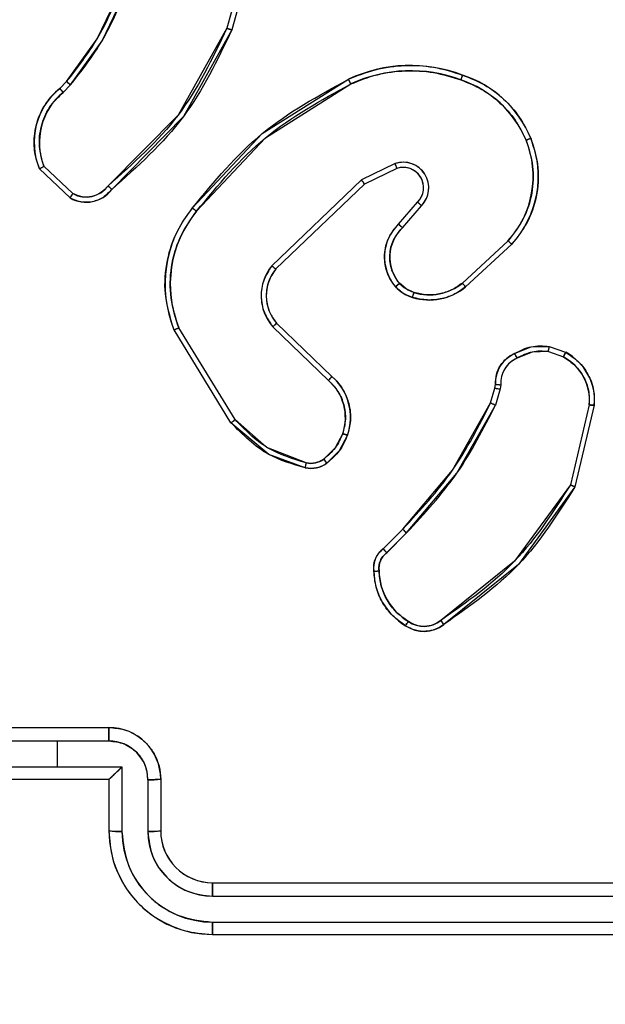
# Model space of a CAD drawing. Units: millimetres. Extents: x 2718 to 4355, y 2179 to 3187.
# Drawn here: x 3791 to 3793, y 2683 to 2686 of the extents above; entities that cross this region are included whole.
import ezdxf

# ---------------------------------------------------------------- set-up
doc = ezdxf.new("R2010")
doc.units = ezdxf.units.MM
doc.header["$LTSCALE"] = 100
doc.header["$PDSIZE"] = -1
doc.layers.add('VP-DIM', color=7, linetype='Continuous')
doc.layers.add('VP-HIC', color=6, linetype='Continuous')
doc.layers.add('VP-EQ', color=7, linetype='Continuous', true_color=0x8a3492)
doc.dimstyles.get("Standard").update_dxf_attribs({"dimtxt": 14, "dimasz": 20, "dimexe": 20, "dimexo": 50, "dimgap": 20, "dimtad": 0, "dimdec": 0, "dimzin": 0, "dimdsep": 46, "dimtxsty": 'Standard', "dimcen": -0.09, "dimadec": 0, "dimazin": 0, "dimtfac": 1, "dimtdec": 4, "dimtofl": 0, "dimtmove": 0, "dimatfit": 3, "dimfxl": 70, "dimfxlon": 1, "dimtolj": 1, "dimtzin": 0, "dimarcsym": 0})

# ---------------------------------------------------------------- blocks, each defined once
blk = doc.blocks.new('*D23')
at = {"layer": 'Defpoints', "color": 0}
for p in [(4098.9794, 3167.0425), (4098.9794, 2616.9639), (3186.4675, 2616.3802)]:
    blk.add_point(p, dxfattribs=at)
at = {"layer": 'VP-DIM', "color": 0, "lineweight": -2}
for p, q in [((3186.4675, 3097.0425), (3186.4675, 3187.0425)), ((4098.9794, 3097.0425), (4098.9794, 3187.0425)), ((3206.4675, 3167.0425), (3582.028, 3167.0425)), ((4078.9794, 3167.0425), (3654.6947, 3167.0425))]:
    blk.add_line(p, q, dxfattribs=at)
at = {"layer": 'VP-DIM', "color": 0}
for points in [[(3206.4675, 3170.3758), (3206.4675, 3163.7092), (3186.4675, 3167.0425)], [(4078.9794, 3163.7092), (4078.9794, 3170.3758), (4098.9794, 3167.0425)]]:
    blk.add_solid(points, dxfattribs=at)
at = {"layer": 'VP-DIM', "color": 0, "insert": (3618.3613, 3167.0425), "char_height": 14, "attachment_point": 5}
blk.add_mtext('\\A1;913', dxfattribs=at)
blk = doc.blocks.new('wd1415')
at = {"color": 7, "linetype": 'Continuous', "lineweight": 25}
for p, q in [((3791.7553, 2686.7672), (3791.6561, 2686.4141)), ((3791.7748, 2686.763), (3791.675, 2686.4078)), ((3791.0107, 2686.182), (3791.0375, 2686.2083)), ((3791.0234, 2686.1664), (3791.0528, 2686.1952)), ((3791.0505, 2685.7585), (3790.9323, 2685.8711)), ((3791.0612, 2685.7752), (3790.9499, 2685.8809)), ((3792.3059, 2685.8917), (3792.1761, 2685.8282)), ((3792.312, 2685.8729), (3792.1874, 2685.8121)), ((3792.1761, 2685.8282), (3791.8294, 2685.4965)), ((3792.1874, 2685.8121), (3791.8447, 2685.4841)), ((3792.3187, 2685.6575), (3792.3925, 2685.7425)), ((3792.3336, 2685.6434), (3792.4075, 2685.7286)), ((3792.7414, 2685.5931), (3792.5654, 2685.4297)), ((3792.7557, 2685.5798), (3792.5776, 2685.4145)), ((3791.6876, 2684.9021), (3791.4705, 2685.2564)), ((3791.8334, 2685.2609), (3792.0486, 2685.0533)), ((3791.8479, 2685.2748), (3792.0616, 2685.0688)), ((3791.6719, 2684.89), (3791.4519, 2685.2489)), ((3792.9006, 2685.1851), (3792.964, 2685.1622)), ((3792.8975, 2685.165), (3792.9551, 2685.1441)), ((3792.6743, 2684.9669), (3792.6907, 2685.0238)), ((3792.6907, 2685.0238), (3792.6928, 2685.0382)), ((3792.7133, 2685.0369), (3792.7109, 2685.0205)), ((3792.7109, 2685.0205), (3792.693, 2684.9582)), ((3793.0552, 2684.959), (3792.9821, 2684.6504)), ((3793.0746, 2684.9577), (3792.9998, 2684.6425)), ((3792.2595, 2684.403), (3792.3352, 2684.4788)), ((3792.273, 2684.3873), (3792.3496, 2684.464)), ((3790.8006, 2683.7125), (3791.2006, 2683.7125)), ((3790.8005, 2683.6605), (3791.0006, 2683.6605)), ((3791.0006, 2683.6605), (3791.2007, 2683.6605)), ((3791.0006, 2683.6605), (3791.0006, 2683.5604)), ((3790.7504, 2683.5604), (3791.0006, 2683.5604)), ((3791.0006, 2683.5604), (3791.2508, 2683.5604)), ((3791.2508, 2683.5604), (3791.2508, 2683.3102)), ((3790.8006, 2683.5125), (3791.2006, 2683.5125)), ((3791.2006, 2683.5125), (3791.2006, 2683.3125)), ((3791.2006, 2683.5125), (3791.2006, 2683.5125)), ((3791.3508, 2683.5104), (3791.3508, 2683.3102)), ((3791.4006, 2683.5125), (3791.4006, 2683.3125)), ((3791.6006, 2683.1125), (3794.6006, 2683.1125)), ((3791.601, 2683.06), (3794.603, 2683.06)), ((3791.601, 2682.96), (3794.603, 2682.9599)), ((3791.6006, 2682.9125), (3794.6006, 2682.9125))]:
    blk.add_line(p, q, dxfattribs=at)
blk.add_arc((3791.6006, 2683.3125), 0.2, 180.0066, 270.0037, dxfattribs=at)
for points, knots in [([(3791.0375, 2686.2083), (3791.0793, 2686.262), (3791.1639, 2686.3706), (3791.2181, 2686.4971), (3791.2455, 2686.5611)], [0, 0, 0, 0, 0.494644, 1, 1, 1, 1]), ([(3791.0528, 2686.1952), (3791.0958, 2686.2505), (3791.1818, 2686.3612), (3791.2368, 2686.49), (3791.2643, 2686.5544)], [0, 0, 0, 0, 0.500004, 1, 1, 1, 1]), ([(3791.6561, 2686.4141), (3791.6001, 2686.2973), (3791.488, 2686.0636), (3791.2941, 2685.8916), (3791.1972, 2685.8056)], [0, 0, 0, 0, 0.4999993, 1, 1, 1, 1]), ([(3791.675, 2686.4078), (3791.6194, 2686.2911), (3791.5068, 2686.0544), (3791.3109, 2685.8801), (3791.2117, 2685.7917)], [0, 0, 0, 0, 0.49326, 1, 1, 1, 1]), ([(3791.675, 2686.4078), (3791.6748, 2686.4079), (3791.6744, 2686.408), (3791.6716, 2686.4089), (3791.6681, 2686.4101), (3791.6647, 2686.4113), (3791.6606, 2686.4126), (3791.6576, 2686.4136), (3791.6561, 2686.4141)], [0, 0, 0, 0, 0.200891, 0.43382, 0.563252, 0.70043, 0.845494, 1, 1, 1, 1]), ([(3792.1255, 2686.2172), (3792.1596, 2686.2309), (3792.2297, 2686.2592), (3792.3416, 2686.2734), (3792.4564, 2686.2681), (3792.5286, 2686.2454), (3792.5658, 2686.2336)], [0, 0, 0, 0, 0.243409, 0.499992, 0.742043, 1, 1, 1, 1]), ([(3792.1342, 2686.1989), (3792.1681, 2686.2124), (3792.2359, 2686.2394), (3792.3452, 2686.2526), (3792.4551, 2686.2475), (3792.5247, 2686.2256), (3792.5595, 2686.2146)], [0, 0, 0, 0, 0.250011, 0.500047, 0.750034, 1, 1, 1, 1]), ([(3791.0375, 2686.2083), (3791.0378, 2686.2081), (3791.0383, 2686.2075), (3791.0425, 2686.2041), (3791.0475, 2686.1997), (3791.051, 2686.1967), (3791.0528, 2686.1952)], [0, 0, 0, 0, 0.279674, 0.559532, 0.779109, 1, 1, 1, 1]), ([(3791.523, 2685.7198), (3791.6075, 2685.8221), (3791.7764, 2686.0265), (3792.0091, 2686.1536), (3792.1255, 2686.2172)], [0, 0, 0, 0, 0.500139, 1, 1, 1, 1]), ([(3792.1255, 2686.2172), (3792.1256, 2686.2169), (3792.1259, 2686.2163), (3792.1279, 2686.2121), (3792.1308, 2686.2061), (3792.1331, 2686.2013), (3792.1342, 2686.1989)], [0, 0, 0, 0, 0.250331, 0.500156, 0.749672, 1, 1, 1, 1]), ([(3792.5658, 2686.2336), (3792.5657, 2686.2334), (3792.5657, 2686.2329), (3792.5647, 2686.2299), (3792.5635, 2686.2264), (3792.5624, 2686.2229), (3792.561, 2686.2189), (3792.56, 2686.2161), (3792.5595, 2686.2146)], [0, 0, 0, 0, 0.20894, 0.445092, 0.573318, 0.708651, 0.851345, 1, 1, 1, 1]), ([(3792.5595, 2686.2146), (3792.5869, 2686.2037), (3792.6418, 2686.1818), (3792.7123, 2686.1274), (3792.772, 2686.0612), (3792.798, 2686.0082), (3792.8111, 2685.9817)], [0, 0, 0, 0, 0.249965, 0.499948, 0.750035, 1, 1, 1, 1]), ([(3792.5658, 2686.2336), (3792.5946, 2686.2222), (3792.6521, 2686.1995), (3792.7263, 2686.1427), (3792.7885, 2686.0731), (3792.8156, 2686.0174), (3792.8291, 2685.9895)], [0, 0, 0, 0, 0.249972, 0.499975, 0.750047, 1, 1, 1, 1]), ([(3790.9323, 2685.8711), (3790.9254, 2685.8918), (3790.9149, 2685.9234), (3790.9104, 2685.9831), (3790.9189, 2686.05), (3790.9528, 2686.1258), (3790.9922, 2686.164), (3791.0107, 2686.182)], [0, 0, 0, 0, 0.190192, 0.290661, 0.522246, 0.775101, 1, 1, 1, 1]), ([(3790.9499, 2685.8809), (3790.9425, 2685.9062), (3790.9277, 2685.9569), (3790.9364, 2686.0366), (3790.9671, 2686.1107), (3791.0046, 2686.1478), (3791.0234, 2686.1664)], [0, 0, 0, 0, 0.249978, 0.499955, 0.749853, 1, 1, 1, 1]), ([(3791.0107, 2686.182), (3791.0109, 2686.1817), (3791.0113, 2686.1812), (3791.0142, 2686.1776), (3791.0184, 2686.1725), (3791.0217, 2686.1684), (3791.0234, 2686.1664)], [0, 0, 0, 0, 0.250163, 0.499875, 0.749881, 1, 1, 1, 1]), ([(3791.539, 2685.7074), (3791.6225, 2685.8083), (3791.7895, 2686.0101), (3792.0193, 2686.136), (3792.1342, 2686.1989)], [0, 0, 0, 0, 0.500004, 1, 1, 1, 1]), ([(3792.8111, 2685.9817), (3792.8215, 2685.9485), (3792.8425, 2685.882), (3792.8372, 2685.7765), (3792.8058, 2685.6756), (3792.7629, 2685.6206), (3792.7414, 2685.5931)], [0, 0, 0, 0, 0.249986, 0.499957, 0.749874, 1, 1, 1, 1]), ([(3792.8291, 2685.9895), (3792.8409, 2685.9518), (3792.8639, 2685.8781), (3792.8549, 2685.7641), (3792.8201, 2685.6613), (3792.7768, 2685.6065), (3792.7557, 2685.5798)], [0, 0, 0, 0, 0.268422, 0.524557, 0.768416, 1, 1, 1, 1]), ([(3792.8291, 2685.9895), (3792.8288, 2685.9894), (3792.8283, 2685.989), (3792.8242, 2685.9872), (3792.8182, 2685.9847), (3792.8134, 2685.9827), (3792.8111, 2685.9817)], [0, 0, 0, 0, 0.249764, 0.499938, 0.750087, 1, 1, 1, 1]), ([(3792.4075, 2685.7286), (3792.4144, 2685.7373), (3792.428, 2685.7545), (3792.4368, 2685.787), (3792.4348, 2685.8201), (3792.4221, 2685.8509), (3792.4001, 2685.876), (3792.3711, 2685.8922), (3792.3382, 2685.8988), (3792.3167, 2685.894), (3792.3059, 2685.8917)], [0, 0, 0, 0, 0.125063, 0.250147, 0.374923, 0.500023, 0.624834, 0.749999, 0.875068, 1, 1, 1, 1]), ([(3790.9323, 2685.8711), (3790.9325, 2685.8712), (3790.933, 2685.8715), (3790.9358, 2685.873), (3790.9391, 2685.8749), (3790.9423, 2685.8766), (3790.9459, 2685.8787), (3790.9485, 2685.8802), (3790.9499, 2685.8809)], [0, 0, 0, 0, 0.213645, 0.450565, 0.578312, 0.712917, 0.853752, 1, 1, 1, 1]), ([(3792.312, 2685.8729), (3792.3119, 2685.8732), (3792.3118, 2685.8738), (3792.3104, 2685.8781), (3792.3084, 2685.8843), (3792.3068, 2685.8892), (3792.3059, 2685.8917)], [0, 0, 0, 0, 0.249725, 0.499843, 0.749517, 1, 1, 1, 1]), ([(3792.3925, 2685.7425), (3792.3979, 2685.7492), (3792.4089, 2685.7627), (3792.4157, 2685.787), (3792.4152, 2685.8113), (3792.4073, 2685.8362), (3792.3919, 2685.8557), (3792.3744, 2685.8677), (3792.3563, 2685.8751), (3792.3348, 2685.8784), (3792.319, 2685.8746), (3792.312, 2685.8729)], [0, 0, 0, 0, 0.121877, 0.248407, 0.350783, 0.467198, 0.617091, 0.696857, 0.769224, 0.89609, 1, 1, 1, 1]), ([(3792.1874, 2685.8121), (3792.1873, 2685.8123), (3792.1871, 2685.8126), (3792.1854, 2685.815), (3792.1834, 2685.8179), (3792.1813, 2685.8208), (3792.1788, 2685.8243), (3792.177, 2685.8269), (3792.1761, 2685.8282)], [0, 0, 0, 0, 0.19419, 0.425649, 0.555034, 0.694139, 0.842918, 1, 1, 1, 1]), ([(3791.2117, 2685.7917), (3791.2012, 2685.7804), (3791.1804, 2685.758), (3791.1369, 2685.7418), (3791.0912, 2685.7403), (3791.064, 2685.7525), (3791.0505, 2685.7585)], [0, 0, 0, 0, 0.254909, 0.506438, 0.754986, 1, 1, 1, 1]), ([(3791.1972, 2685.8056), (3791.1887, 2685.796), (3791.1717, 2685.7769), (3791.1356, 2685.7621), (3791.0965, 2685.7599), (3791.073, 2685.7701), (3791.0612, 2685.7752)], [0, 0, 0, 0, 0.249864, 0.499755, 0.749527, 1, 1, 1, 1]), ([(3791.2117, 2685.7917), (3791.2115, 2685.7919), (3791.211, 2685.7923), (3791.2086, 2685.7947), (3791.2058, 2685.7974), (3791.2032, 2685.7998), (3791.2003, 2685.8026), (3791.1982, 2685.8046), (3791.1972, 2685.8056)], [0, 0, 0, 0, 0.228212, 0.469715, 0.596731, 0.727713, 0.86167, 1, 1, 1, 1]), ([(3791.0505, 2685.7585), (3791.0507, 2685.7587), (3791.051, 2685.7591), (3791.0527, 2685.7618), (3791.0547, 2685.765), (3791.0566, 2685.768), (3791.0588, 2685.7714), (3791.0604, 2685.774), (3791.0612, 2685.7752)], [0, 0, 0, 0, 0.215591, 0.453863, 0.581023, 0.714894, 0.85487, 1, 1, 1, 1]), ([(3791.4519, 2685.2489), (3791.4378, 2685.2948), (3791.4107, 2685.3827), (3791.4212, 2685.5154), (3791.4585, 2685.6296), (3791.5023, 2685.6909), (3791.523, 2685.7198)], [0, 0, 0, 0, 0.286574, 0.5488, 0.786617, 1, 1, 1, 1]), ([(3791.4705, 2685.2564), (3791.4584, 2685.2945), (3791.4342, 2685.3708), (3791.4378, 2685.492), (3791.47, 2685.6089), (3791.516, 2685.6745), (3791.539, 2685.7074)], [0, 0, 0, 0, 0.2499786, 0.4999458, 0.749878, 1, 1, 1, 1]), ([(3791.539, 2685.7074), (3791.5378, 2685.7083), (3791.5353, 2685.7102), (3791.5319, 2685.7128), (3791.529, 2685.7151), (3791.526, 2685.7175), (3791.5236, 2685.7194), (3791.5232, 2685.7197), (3791.523, 2685.7198)], [0, 0, 0, 0, 0.15009, 0.293692, 0.429201, 0.55725, 0.792619, 1, 1, 1, 1]), ([(3792.3925, 2685.7425), (3792.3926, 2685.7424), (3792.3928, 2685.7422), (3792.3946, 2685.7406), (3792.3971, 2685.7383), (3792.3999, 2685.7357), (3792.4034, 2685.7324), (3792.4061, 2685.7299), (3792.4075, 2685.7286)], [0, 0, 0, 0, 0.156412, 0.3747257, 0.5074437, 0.6561115, 0.8202363, 1, 1, 1, 1]), ([(3792.3066, 2685.416), (3792.2989, 2685.4263), (3792.2843, 2685.446), (3792.2679, 2685.4877), (3792.2614, 2685.542), (3792.2763, 2685.6067), (3792.3048, 2685.6408), (3792.3187, 2685.6575)], [0, 0, 0, 0, 0.145235, 0.275939, 0.502074, 0.7563, 1, 1, 1, 1]), ([(3792.3221, 2685.4287), (3792.3111, 2685.4452), (3792.2892, 2685.4783), (3792.2819, 2685.5385), (3792.2953, 2685.5977), (3792.3208, 2685.6282), (3792.3336, 2685.6434)], [0, 0, 0, 0, 0.249952, 0.499885, 0.749648, 1, 1, 1, 1]), ([(3792.3187, 2685.6575), (3792.3189, 2685.6574), (3792.3192, 2685.6571), (3792.3215, 2685.6549), (3792.3243, 2685.6522), (3792.327, 2685.6497), (3792.3301, 2685.6467), (3792.3324, 2685.6445), (3792.3336, 2685.6434)], [0, 0, 0, 0, 0.205947, 0.441193, 0.569618, 0.705626, 0.849737, 1, 1, 1, 1]), ([(3792.7557, 2685.5798), (3792.7554, 2685.58), (3792.755, 2685.5804), (3792.7518, 2685.5835), (3792.747, 2685.5878), (3792.7433, 2685.5913), (3792.7414, 2685.5931)], [0, 0, 0, 0, 0.2498, 0.5, 0.749935, 1, 1, 1, 1]), ([(3791.8294, 2685.4965), (3791.8176, 2685.4786), (3791.7941, 2685.4427), (3791.785, 2685.3779), (3791.7964, 2685.3136), (3791.8211, 2685.2785), (3791.8334, 2685.2609)], [0, 0, 0, 0, 0.25027, 0.500082, 0.749977, 1, 1, 1, 1]), ([(3791.8447, 2685.4841), (3791.8344, 2685.4686), (3791.8138, 2685.4374), (3791.8054, 2685.3826), (3791.8122, 2685.3398), (3791.8263, 2685.3037), (3791.8394, 2685.2863), (3791.8479, 2685.2748)], [0, 0, 0, 0, 0.244206, 0.489946, 0.713084, 0.811027, 1, 1, 1, 1]), ([(3791.8447, 2685.4841), (3791.8445, 2685.4843), (3791.844, 2685.4847), (3791.8405, 2685.4875), (3791.8354, 2685.4916), (3791.8314, 2685.4949), (3791.8294, 2685.4965)], [0, 0, 0, 0, 0.249882, 0.499928, 0.750133, 1, 1, 1, 1]), ([(3792.3066, 2685.416), (3792.3068, 2685.4161), (3792.3074, 2685.4165), (3792.311, 2685.4194), (3792.3161, 2685.4236), (3792.3201, 2685.427), (3792.3221, 2685.4287)], [0, 0, 0, 0, 0.250267, 0.500278, 0.749303, 1, 1, 1, 1]), ([(3792.3724, 2685.3741), (3792.36, 2685.3788), (3792.3461, 2685.384), (3792.3316, 2685.3936), (3792.3209, 2685.4014), (3792.3128, 2685.4096), (3792.3066, 2685.416)], [0, 0, 0, 0, 0.499261, 0.560054, 0.663547, 1, 1, 1, 1]), ([(3792.3785, 2685.3929), (3792.3678, 2685.3969), (3792.3465, 2685.4048), (3792.3302, 2685.4207), (3792.3221, 2685.4287)], [0, 0, 0, 0, 0.500342, 1, 1, 1, 1]), ([(3792.5776, 2685.4145), (3792.5642, 2685.4049), (3792.5365, 2685.3849), (3792.4862, 2685.3677), (3792.4296, 2685.3612), (3792.3918, 2685.3697), (3792.3724, 2685.3741)], [0, 0, 0, 0, 0.2263947, 0.4686004, 0.7264735, 1, 1, 1, 1]), ([(3792.5654, 2685.4297), (3792.5519, 2685.4201), (3792.5248, 2685.4009), (3792.4769, 2685.3859), (3792.4269, 2685.3816), (3792.3946, 2685.3891), (3792.3785, 2685.3929)], [0, 0, 0, 0, 0.250074, 0.500115, 0.749979, 1, 1, 1, 1]), ([(3792.5776, 2685.4145), (3792.5774, 2685.4148), (3792.5771, 2685.4153), (3792.5743, 2685.4187), (3792.5703, 2685.4238), (3792.567, 2685.4277), (3792.5654, 2685.4297)], [0, 0, 0, 0, 0.249721, 0.499354, 0.749081, 1, 1, 1, 1]), ([(3792.3724, 2685.3741), (3792.3725, 2685.3744), (3792.3728, 2685.3749), (3792.3743, 2685.3792), (3792.3762, 2685.3855), (3792.3777, 2685.3904), (3792.3785, 2685.3929)], [0, 0, 0, 0, 0.250422, 0.500045, 0.750132, 1, 1, 1, 1]), ([(3791.4519, 2685.2489), (3791.4522, 2685.249), (3791.4529, 2685.2492), (3791.4571, 2685.2509), (3791.4632, 2685.2534), (3791.4681, 2685.2554), (3791.4705, 2685.2564)], [0, 0, 0, 0, 0.250408, 0.499879, 0.749868, 1, 1, 1, 1]), ([(3791.8479, 2685.2748), (3791.8478, 2685.2745), (3791.8474, 2685.2739), (3791.8441, 2685.2707), (3791.8392, 2685.2662), (3791.8353, 2685.2627), (3791.8334, 2685.2609)], [0, 0, 0, 0, 0.250268, 0.499963, 0.75025, 1, 1, 1, 1]), ([(3792.7669, 2685.1576), (3792.7879, 2685.1683), (3792.83, 2685.1897), (3792.877, 2685.1866), (3792.9006, 2685.1851)], [0, 0, 0, 0, 0.500158, 1, 1, 1, 1]), ([(3792.8975, 2685.165), (3792.8977, 2685.1664), (3792.8983, 2685.1693), (3792.8989, 2685.1734), (3792.8996, 2685.177), (3792.9001, 2685.1809), (3792.9006, 2685.1843), (3792.9006, 2685.1848), (3792.9006, 2685.1851)], [0, 0, 0, 0, 0.1414147, 0.2782928, 0.4104112, 0.5376748, 0.7779408, 1, 1, 1, 1]), ([(3792.6928, 2685.0382), (3792.6934, 2685.0512), (3792.6946, 2685.0768), (3792.7108, 2685.1116), (3792.735, 2685.1401), (3792.7563, 2685.1518), (3792.7669, 2685.1576)], [0, 0, 0, 0, 0.259406, 0.512485, 0.75944, 1, 1, 1, 1]), ([(3792.7767, 2685.1395), (3792.7673, 2685.1344), (3792.7483, 2685.1241), (3792.7275, 2685.099), (3792.7143, 2685.0691), (3792.7136, 2685.0476), (3792.7133, 2685.0369)], [0, 0, 0, 0, 0.249943, 0.499947, 0.749914, 1, 1, 1, 1]), ([(3792.7669, 2685.1576), (3792.767, 2685.1574), (3792.7673, 2685.1569), (3792.769, 2685.1538), (3792.7709, 2685.1502), (3792.7727, 2685.147), (3792.7747, 2685.1434), (3792.776, 2685.1408), (3792.7767, 2685.1395)], [0, 0, 0, 0, 0.226679, 0.468367, 0.595497, 0.726644, 0.861774, 1, 1, 1, 1]), ([(3792.8975, 2685.165), (3792.8762, 2685.1662), (3792.8336, 2685.1687), (3792.7957, 2685.1492), (3792.7767, 2685.1395)], [0, 0, 0, 0, 0.500152, 1, 1, 1, 1]), ([(3792.964, 2685.1622), (3792.9639, 2685.1618), (3792.9637, 2685.161), (3792.9614, 2685.1562), (3792.9584, 2685.1502), (3792.9562, 2685.1461), (3792.9551, 2685.1441)], [0, 0, 0, 0, 0.279795, 0.559088, 0.77907, 1, 1, 1, 1]), ([(3792.9551, 2685.1441), (3792.9708, 2685.1339), (3793.002, 2685.1136), (3793.0352, 2685.0678), (3793.0553, 2685.0149), (3793.0552, 2684.9776), (3793.0552, 2684.959)], [0, 0, 0, 0, 0.250089, 0.50007, 0.749951, 1, 1, 1, 1]), ([(3792.964, 2685.1622), (3792.9813, 2685.151), (3793.0159, 2685.1286), (3793.0534, 2685.0765), (3793.0752, 2685.0178), (3793.0748, 2684.9766), (3793.0746, 2684.9577)], [0, 0, 0, 0, 0.250108, 0.500029, 0.769744, 1, 1, 1, 1]), ([(3792.0616, 2685.0688), (3792.0614, 2685.0685), (3792.0609, 2685.0678), (3792.0576, 2685.0636), (3792.0532, 2685.0585), (3792.0502, 2685.0551), (3792.0486, 2685.0533)], [0, 0, 0, 0, 0.2798424, 0.5589933, 0.7793904, 1, 1, 1, 1]), ([(3792.0616, 2685.0688), (3792.065, 2685.0656), (3792.0747, 2685.0568), (3792.0915, 2685.0376), (3792.1117, 2685.0066), (3792.1304, 2684.9588), (3792.137, 2684.9003), (3792.1266, 2684.8601), (3792.1219, 2684.842)], [0, 0, 0, 0, 0.05661, 0.158974, 0.307006, 0.500594, 0.77536, 1, 1, 1, 1]), ([(3792.0486, 2685.0533), (3792.0617, 2685.0397), (3792.0877, 2685.0124), (3792.1096, 2684.9596), (3792.117, 2684.9029), (3792.1078, 2684.8663), (3792.1032, 2684.848)], [0, 0, 0, 0, 0.249947, 0.499963, 0.74984, 1, 1, 1, 1]), ([(3792.6907, 2685.0238), (3792.6911, 2685.0237), (3792.6919, 2685.0234), (3792.6973, 2685.0225), (3792.704, 2685.0215), (3792.7086, 2685.0209), (3792.7109, 2685.0205)], [0, 0, 0, 0, 0.2800478, 0.5591534, 0.7796095, 1, 1, 1, 1]), ([(3792.6928, 2685.0382), (3792.693, 2685.0382), (3792.6936, 2685.038), (3792.6971, 2685.0377), (3792.7011, 2685.0374), (3792.7048, 2685.0372), (3792.7089, 2685.037), (3792.7118, 2685.0369), (3792.7133, 2685.0369)], [0, 0, 0, 0, 0.227704, 0.46936, 0.596444, 0.7273, 0.861222, 1, 1, 1, 1]), ([(3792.3352, 2684.4788), (3792.4031, 2684.5522), (3792.5389, 2684.6991), (3792.6292, 2684.8776), (3792.6743, 2684.9669)], [0, 0, 0, 0, 0.500004, 1, 1, 1, 1]), ([(3792.3496, 2684.464), (3792.4183, 2684.5384), (3792.5557, 2684.6872), (3792.6472, 2684.8679), (3792.693, 2684.9582)], [0, 0, 0, 0, 0.500003, 1, 1, 1, 1]), ([(3792.6743, 2684.9669), (3792.6747, 2684.9667), (3792.6754, 2684.9663), (3792.6804, 2684.9639), (3792.6866, 2684.9611), (3792.6909, 2684.9592), (3792.693, 2684.9582)], [0, 0, 0, 0, 0.279977, 0.558817, 0.779941, 1, 1, 1, 1]), ([(3793.0746, 2684.9577), (3793.0743, 2684.9576), (3793.0737, 2684.9576), (3793.0693, 2684.9578), (3793.0629, 2684.9583), (3793.0578, 2684.9587), (3793.0552, 2684.959)], [0, 0, 0, 0, 0.250085, 0.499448, 0.748773, 1, 1, 1, 1]), ([(3791.6719, 2684.89), (3791.6722, 2684.8901), (3791.6728, 2684.8904), (3791.6765, 2684.8932), (3791.6816, 2684.8972), (3791.6856, 2684.9005), (3791.6876, 2684.9021)], [0, 0, 0, 0, 0.2504356, 0.5009411, 0.7496353, 1, 1, 1, 1]), ([(3791.9584, 2684.7155), (3791.9098, 2684.7295), (3791.7991, 2684.7615), (3791.7176, 2684.8438), (3791.6719, 2684.89)], [0, 0, 0, 0, 0.439078, 1, 1, 1, 1]), ([(3791.9627, 2684.7345), (3791.9097, 2684.7507), (3791.8036, 2684.7829), (3791.7263, 2684.8624), (3791.6876, 2684.9021)], [0, 0, 0, 0, 0.499917, 1, 1, 1, 1]), ([(3792.1032, 2684.848), (3792.0948, 2684.8287), (3792.078, 2684.7901), (3792.0461, 2684.7628), (3792.0301, 2684.7491)], [0, 0, 0, 0, 0.499917, 1, 1, 1, 1]), ([(3792.1219, 2684.842), (3792.1127, 2684.8208), (3792.0943, 2684.7784), (3792.0591, 2684.7484), (3792.0416, 2684.7334)], [0, 0, 0, 0, 0.500063, 1, 1, 1, 1]), ([(3792.1219, 2684.842), (3792.1216, 2684.842), (3792.121, 2684.8421), (3792.1167, 2684.8434), (3792.1106, 2684.8455), (3792.1057, 2684.8471), (3792.1032, 2684.848)], [0, 0, 0, 0, 0.249986, 0.499476, 0.74903, 1, 1, 1, 1]), ([(3791.9584, 2684.7155), (3791.9585, 2684.7158), (3791.9587, 2684.7164), (3791.9597, 2684.7207), (3791.9612, 2684.727), (3791.9622, 2684.732), (3791.9627, 2684.7345)], [0, 0, 0, 0, 0.250126, 0.499806, 0.750137, 1, 1, 1, 1]), ([(3792.0416, 2684.7334), (3792.0356, 2684.7296), (3792.0235, 2684.7218), (3792.0026, 2684.7152), (3791.9806, 2684.7123), (3791.9658, 2684.7144), (3791.9584, 2684.7155)], [0, 0, 0, 0, 0.244131, 0.491979, 0.744023, 1, 1, 1, 1]), ([(3792.0301, 2684.7491), (3792.0251, 2684.7459), (3792.0151, 2684.7396), (3791.998, 2684.7343), (3791.9803, 2684.7321), (3791.9686, 2684.7337), (3791.9627, 2684.7345)], [0, 0, 0, 0, 0.2500341, 0.5000648, 0.7502145, 1, 1, 1, 1]), ([(3792.0416, 2684.7334), (3792.0413, 2684.7337), (3792.0409, 2684.7343), (3792.0378, 2684.7384), (3792.034, 2684.7436), (3792.0314, 2684.7472), (3792.0301, 2684.7491)], [0, 0, 0, 0, 0.279814, 0.559472, 0.779871, 1, 1, 1, 1]), ([(3792.9821, 2684.6504), (3792.9161, 2684.5465), (3792.7842, 2684.3386), (3792.5829, 2684.1968), (3792.4822, 2684.126)], [0, 0, 0, 0, 0.500019, 1, 1, 1, 1]), ([(3792.9998, 2684.6425), (3792.9331, 2684.5369), (3792.7997, 2684.3258), (3792.5954, 2684.1821), (3792.4932, 2684.1102)], [0, 0, 0, 0, 0.499973, 1, 1, 1, 1]), ([(3792.9998, 2684.6425), (3792.9996, 2684.6426), (3792.9992, 2684.6427), (3792.9965, 2684.6438), (3792.9933, 2684.6453), (3792.9901, 2684.6467), (3792.9863, 2684.6485), (3792.9835, 2684.6498), (3792.9821, 2684.6504)], [0, 0, 0, 0, 0.201565, 0.43465, 0.563157, 0.70112, 0.845682, 1, 1, 1, 1]), ([(3792.3352, 2684.4788), (3792.3352, 2684.4787), (3792.3354, 2684.4786), (3792.3362, 2684.4777), (3792.3375, 2684.4763), (3792.3394, 2684.4744), (3792.3416, 2684.4722), (3792.3441, 2684.4696), (3792.3468, 2684.4668), (3792.3487, 2684.4649), (3792.3496, 2684.464)], [0, 0, 0, 0, 0.125096, 0.24991, 0.375097, 0.500085, 0.624939, 0.74948, 0.874899, 1, 1, 1, 1]), ([(3792.2233, 2684.3167), (3792.2229, 2684.3253), (3792.2222, 2684.3425), (3792.2298, 2684.3669), (3792.2422, 2684.3878), (3792.2538, 2684.3981), (3792.2595, 2684.403)], [0, 0, 0, 0, 0.262955, 0.524854, 0.77061, 1, 1, 1, 1]), ([(3792.2436, 2684.3176), (3792.2432, 2684.3242), (3792.2425, 2684.3374), (3792.248, 2684.3567), (3792.2579, 2684.3742), (3792.2679, 2684.3829), (3792.273, 2684.3873)], [0, 0, 0, 0, 0.25001, 0.499862, 0.750007, 1, 1, 1, 1]), ([(3792.2595, 2684.403), (3792.2596, 2684.4029), (3792.2599, 2684.4024), (3792.262, 2684.3999), (3792.2646, 2684.3969), (3792.2671, 2684.3941), (3792.2699, 2684.3908), (3792.2719, 2684.3885), (3792.273, 2684.3873)], [0, 0, 0, 0, 0.212916, 0.449959, 0.578392, 0.71266, 0.853415, 1, 1, 1, 1]), ([(3792.2233, 2684.3167), (3792.2236, 2684.3167), (3792.2243, 2684.3166), (3792.2288, 2684.3166), (3792.2344, 2684.3169), (3792.2395, 2684.3173), (3792.2422, 2684.3175), (3792.2436, 2684.3176)], [0, 0, 0, 0, 0.241907, 0.488334, 0.740316, 0.868915, 1, 1, 1, 1]), ([(3792.3456, 2684.1057), (3792.3282, 2684.1179), (3792.2934, 2684.1425), (3792.2552, 2684.1943), (3792.2293, 2684.2532), (3792.2253, 2684.2955), (3792.2233, 2684.3167)], [0, 0, 0, 0, 0.249997, 0.499991, 0.749984, 1, 1, 1, 1]), ([(3792.3568, 2684.1218), (3792.3407, 2684.1332), (3792.3084, 2684.1559), (3792.2729, 2684.2039), (3792.249, 2684.2586), (3792.2454, 2684.2979), (3792.2436, 2684.3176)], [0, 0, 0, 0, 0.250014, 0.499995, 0.749969, 1, 1, 1, 1]), ([(3792.3456, 2684.1057), (3792.3458, 2684.1059), (3792.3463, 2684.1062), (3792.3481, 2684.1089), (3792.3503, 2684.1119), (3792.3522, 2684.1149), (3792.3545, 2684.1182), (3792.356, 2684.1206), (3792.3568, 2684.1218)], [0, 0, 0, 0, 0.22217, 0.462139, 0.589879, 0.721313, 0.858265, 1, 1, 1, 1]), ([(3792.4932, 2684.1102), (3792.483, 2684.1036), (3792.4621, 2684.0898), (3792.4238, 2684.082), (3792.3826, 2684.0853), (3792.3581, 2684.0988), (3792.3456, 2684.1057)], [0, 0, 0, 0, 0.230287, 0.473625, 0.730316, 1, 1, 1, 1]), ([(3792.4822, 2684.126), (3792.4728, 2684.1198), (3792.4539, 2684.1075), (3792.4202, 2684.1014), (3792.3862, 2684.1052), (3792.3666, 2684.1163), (3792.3568, 2684.1218)], [0, 0, 0, 0, 0.250186, 0.500298, 0.749927, 1, 1, 1, 1]), ([(3792.4932, 2684.1102), (3792.4931, 2684.1104), (3792.4928, 2684.1109), (3792.4909, 2684.1136), (3792.4888, 2684.1166), (3792.4868, 2684.1194), (3792.4846, 2684.1226), (3792.483, 2684.1248), (3792.4822, 2684.126)], [0, 0, 0, 0, 0.228297, 0.470601, 0.597218, 0.727858, 0.862203, 1, 1, 1, 1]), ([(3791.2006, 2683.7125), (3791.2006, 2683.7123), (3791.2007, 2683.7119), (3791.2006, 2683.7087), (3791.2007, 2683.7039), (3791.2007, 2683.6974), (3791.2007, 2683.6894), (3791.2007, 2683.6803), (3791.2008, 2683.6706), (3791.2007, 2683.6638), (3791.2007, 2683.6605)], [0, 0, 0, 0, 0.125047, 0.2501849, 0.375315, 0.4999665, 0.6248383, 0.7497442, 0.8749296, 1, 1, 1, 1]), ([(3791.2006, 2683.7125), (3791.2208, 2683.7107), (3791.2651, 2683.7068), (3791.3174, 2683.6781), (3791.3552, 2683.6418), (3791.3796, 2683.6052), (3791.3971, 2683.5613), (3791.3994, 2683.5291), (3791.4006, 2683.5125)], [0, 0, 0, 0, 0.192672, 0.423059, 0.553, 0.692509, 0.841506, 1, 1, 1, 1]), ([(3791.2007, 2683.6605), (3791.2204, 2683.6582), (3791.2597, 2683.6536), (3791.3094, 2683.6189), (3791.3436, 2683.5691), (3791.3484, 2683.53), (3791.3508, 2683.5104)], [0, 0, 0, 0, 0.25045, 0.5001926, 0.7500534, 1, 1, 1, 1]), ([(3791.2006, 2683.5125), (3791.201, 2683.5127), (3791.2018, 2683.5132), (3791.2056, 2683.5165), (3791.2113, 2683.5218), (3791.2207, 2683.5308), (3791.2342, 2683.5439), (3791.2452, 2683.5549), (3791.2508, 2683.5604)], [0, 0, 0, 0, 0.107402, 0.224154, 0.353585, 0.497346, 0.748444, 1, 1, 1, 1]), ([(3791.4006, 2683.5125), (3791.3996, 2683.5122), (3791.3977, 2683.5116), (3791.3845, 2683.5109), (3791.368, 2683.5104), (3791.3565, 2683.5104), (3791.3508, 2683.5104)], [0, 0, 0, 0, 0.27976, 0.559061, 0.779362, 1, 1, 1, 1]), ([(3791.2508, 2683.3102), (3791.2442, 2683.3103), (3791.2311, 2683.3103), (3791.2144, 2683.3109), (3791.2029, 2683.3116), (3791.2014, 2683.3122), (3791.2006, 2683.3125)], [0, 0, 0, 0, 0.250067, 0.500149, 0.749867, 1, 1, 1, 1]), ([(3791.2006, 2683.3125), (3791.2033, 2683.2774), (3791.2084, 2683.2098), (3791.2468, 2683.1186), (3791.2991, 2683.0448), (3791.377, 2682.9747), (3791.4793, 2682.9224), (3791.5635, 2682.9155), (3791.6006, 2682.9125)], [0, 0, 0, 0, 0.16767, 0.323205, 0.466613, 0.597844, 0.823033, 1, 1, 1, 1]), ([(3791.2508, 2683.3102), (3791.2561, 2683.2643), (3791.2668, 2683.1727), (3791.3475, 2683.0568), (3791.4636, 2682.9767), (3791.5552, 2682.9656), (3791.601, 2682.96)], [0, 0, 0, 0, 0.250469, 0.500121, 0.750049, 1, 1, 1, 1]), ([(3791.4006, 2683.3125), (3791.3998, 2683.3122), (3791.3983, 2683.3116), (3791.3869, 2683.3108), (3791.3704, 2683.3103), (3791.3573, 2683.3103), (3791.3508, 2683.3102)], [0, 0, 0, 0, 0.250005, 0.499726, 0.749636, 1, 1, 1, 1]), ([(3791.3508, 2683.3102), (3791.3546, 2683.2774), (3791.3622, 2683.2119), (3791.42, 2683.1292), (3791.5029, 2683.072), (3791.5683, 2683.064), (3791.601, 2683.06)], [0, 0, 0, 0, 0.250458, 0.500157, 0.750054, 1, 1, 1, 1]), ([(3791.6006, 2683.1125), (3791.6006, 2683.1123), (3791.6006, 2683.1119), (3791.6008, 2683.1087), (3791.6008, 2683.1038), (3791.6008, 2683.0972), (3791.6009, 2683.0892), (3791.6009, 2683.08), (3791.601, 2683.0702), (3791.601, 2683.0634), (3791.601, 2683.06)], [0, 0, 0, 0, 0.125019, 0.250213, 0.375298, 0.499993, 0.624714, 0.749838, 0.874899, 1, 1, 1, 1]), ([(3791.601, 2682.96), (3791.601, 2682.9537), (3791.601, 2682.9411), (3791.6008, 2682.9255), (3791.6008, 2682.9147), (3791.6007, 2682.9132), (3791.6006, 2682.9125)], [0, 0, 0, 0, 0.250077, 0.499955, 0.749809, 1, 1, 1, 1])]:
    blk.add_open_spline(points, degree=3, knots=knots, dxfattribs=at)
blk = doc.blocks.new('14152d')
at = {"layer": 'VP-EQ', "color": 3}
blk.add_blockref('wd1415', (0, 0), dxfattribs=at)
blk = doc.blocks.new('wd14153')
at = {"color": 7, "linetype": 'Continuous', "lineweight": 25}
for p, q in [((5067.3206, 3150.8427), (5067.2214, 3150.4896)), ((5067.3401, 3150.8385), (5067.2402, 3150.4833)), ((5066.576, 3150.2575), (5066.6028, 3150.2838)), ((5066.5887, 3150.2419), (5066.618, 3150.2707)), ((5067.8712, 3149.9671), (5067.7413, 3149.9037)), ((5066.6158, 3149.834), (5066.4976, 3149.9466)), ((5066.6265, 3149.8507), (5066.5151, 3149.9564)), ((5067.8772, 3149.9484), (5067.7526, 3149.8876)), ((5067.7413, 3149.9037), (5067.3947, 3149.572)), ((5067.7526, 3149.8876), (5067.41, 3149.5596)), ((5067.884, 3149.733), (5067.9577, 3149.818)), ((5067.8988, 3149.7189), (5067.9728, 3149.8041)), ((5068.3067, 3149.6685), (5068.1307, 3149.5052)), ((5068.3209, 3149.6553), (5068.1429, 3149.49)), ((5067.2372, 3148.9655), (5067.0172, 3149.3244)), ((5067.2529, 3148.9776), (5067.0357, 3149.3319)), ((5067.3986, 3149.3364), (5067.6139, 3149.1288)), ((5067.4132, 3149.3502), (5067.6268, 3149.1443)), ((5068.4627, 3149.2405), (5068.5204, 3149.2196)), ((5068.4659, 3149.2606), (5068.5293, 3149.2377)), ((5068.2396, 3149.0424), (5068.256, 3149.0993)), ((5068.256, 3149.0993), (5068.258, 3149.1137)), ((5068.2762, 3149.096), (5068.2583, 3149.0337)), ((5068.2785, 3149.1124), (5068.2762, 3149.096)), ((5068.6205, 3149.0344), (5068.5474, 3148.7259)), ((5068.6399, 3149.0332), (5068.565, 3148.718)), ((5067.8247, 3148.4785), (5067.9004, 3148.5543)), ((5067.8382, 3148.4628), (5067.9149, 3148.5395)), ((5066.3659, 3147.788), (5066.7659, 3147.788)), ((5066.3657, 3147.736), (5066.5658, 3147.736)), ((5066.5658, 3147.736), (5066.766, 3147.736)), ((5066.5658, 3147.736), (5066.5658, 3147.6359)), ((5066.3157, 3147.6359), (5066.5658, 3147.6359)), ((5066.5658, 3147.6359), (5066.816, 3147.6359)), ((5066.816, 3147.6359), (5066.816, 3147.3857)), ((5066.3659, 3147.588), (5066.7659, 3147.588)), ((5066.7659, 3147.588), (5066.7659, 3147.388)), ((5066.7659, 3147.588), (5066.7659, 3147.588)), ((5066.9161, 3147.5858), (5066.9161, 3147.3857)), ((5066.9659, 3147.588), (5066.9659, 3147.388)), ((5067.1659, 3147.188), (5070.1658, 3147.188)), ((5067.1662, 3147.1355), (5070.1682, 3147.1355)), ((5067.1662, 3147.0355), (5070.1682, 3147.0354)), ((5067.1659, 3146.988), (5070.1658, 3146.988))]:
    blk.add_line(p, q, dxfattribs=at)
at = {"color": 7, "linetype": 'Continuous', "lineweight": 25, "flags": 128}
for points in [[(5066.6028, 3150.2838), (5066.7208, 3150.4493), (5066.8107, 3150.6366)], [(5066.618, 3150.2707), (5066.7393, 3150.4412), (5066.8296, 3150.6299)], [(5067.2214, 3150.4896), (5067.0329, 3150.1545), (5066.7625, 3149.8811)], [(5067.2402, 3150.4833), (5067.0533, 3150.1482), (5066.7769, 3149.8672)], [(5067.0883, 3149.7953), (5067.3577, 3150.0827), (5067.6908, 3150.2927)], [(5067.1043, 3149.7829), (5067.3705, 3150.0666), (5067.6995, 3150.2744)], [(5067.9437, 3149.4684), (5067.913, 3149.4823), (5067.8873, 3149.5042)], [(5068.3321, 3149.2331), (5068.3965, 3149.2591), (5068.4659, 3149.2606)], [(5068.4627, 3149.2405), (5068.4, 3149.2387), (5068.342, 3149.215)], [(5067.9004, 3148.5543), (5068.0928, 3148.7825), (5068.2396, 3149.0424)], [(5067.9149, 3148.5395), (5068.1095, 3148.7706), (5068.2583, 3149.0337)], [(5067.528, 3148.81), (5067.376, 3148.8702), (5067.2529, 3148.9776)], [(5067.5237, 3148.791), (5067.3835, 3148.8428), (5067.2372, 3148.9655)], [(5067.6685, 3148.9235), (5067.6395, 3148.8684), (5067.5953, 3148.8246)], [(5067.6872, 3148.9175), (5067.6554, 3148.857), (5067.6069, 3148.8089)], [(5068.5474, 3148.7259), (5068.3321, 3148.4306), (5068.0474, 3148.2015)], [(5068.565, 3148.718), (5068.3472, 3148.4181), (5068.0585, 3148.1857)]]:
    blk.add_lwpolyline(points, dxfattribs=at)
at = {"color": 7, "linetype": 'Continuous', "lineweight": 25}
for centre, radius, start, end in [((5067.6044, 3151.6024), 1.1769, 251.0054, 251.9725), ((5067.9303, 3149.783), 0.5631, 69.1097, 115.1715), ((5067.9308, 3149.7765), 0.549, 69.311, 114.9189), ((5067.8358, 3150.3962), 0.3078, 339.8335, 343.566), ((5067.9987, 3149.9023), 0.4278, 22.3568, 71.9848), ((5067.3643, 3151.1561), 1.1579, 228.8792, 229.874), ((5067.0697, 3149.9858), 0.6927, 24.6188, 26.2934), ((5067.9955, 3149.8982), 0.4127, 22.664, 71.7467), ((5066.747, 3150.049), 0.2696, 129.3736, 202.327), ((5066.7478, 3150.0487), 0.2503, 129.4724, 201.6313), ((5067.5442, 3151.0318), 1.2397, 218.6515, 219.5807), ((5068.0359, 3149.9176), 0.3679, 317.387, 22.2948), ((5068.0363, 3149.9178), 0.3872, 317.3173, 22.3545), ((5068.282, 3150.2996), 0.2601, 291.2606, 295.6011), ((5067.9019, 3149.8731), 0.0989, 315.7695, 108.0848), ((5067.5204, 3149.8443), 0.3717, 16.2595, 19.2933), ((5065.5555, 3151.6517), 1.948, 298.9219, 299.5116), ((5067.9016, 3149.8734), 0.0789, 315.345, 108.0394), ((5067.1147, 3149.4512), 0.773, 34.379, 35.8357), ((5066.6778, 3149.941), 0.1236, 239.921, 323.3453), ((5065.9807, 3150.2522), 0.7604, 326.6342, 328.1273), ((5066.6777, 3149.9412), 0.1039, 240.4695, 324.6689), ((5065.5164, 3148.5652), 1.8122, 45.9273, 46.5597), ((5056.2144, 3137.0544), 17.344, 47.31628, 47.38385), ((5067.4475, 3149.5003), 0.4649, 140.6057, 202.2284), ((5067.4485, 3149.4998), 0.4457, 140.5772, 202.1445), ((5067.7456, 3150.6197), 1.0543, 231.4337, 232.5356), ((5068.007, 3149.6058), 0.177, 134.0217, 220.2264), ((5068.008, 3149.6054), 0.1575, 133.8814, 219.98), ((5070.2249, 3152.1808), 3.387, 226.2788, 226.6249), ((5067.0973, 3148.353), 1.787, 46.7852, 47.4093), ((5067.5371, 3149.4565), 0.1833, 140.9503, 220.9397), ((5067.5361, 3149.4569), 0.1627, 140.8391, 220.9483), ((5068.076, 3150.3961), 1.0692, 230.4201, 231.4731), ((5067.7126, 3149.7008), 0.2631, 307.2592, 311.6175), ((5067.977, 3149.584), 0.14, 221.3593, 253.6903), ((5068.0028, 3149.66), 0.2203, 252.7917, 309.4881), ((5068.0031, 3149.66), 0.2006, 252.7847, 309.4976), ((5067.7119, 3149.1558), 0.5454, 37.79, 39.8363), ((5067.7535, 3149.5198), 0.1971, 339.1257, 344.8684), ((5066.8822, 3149.6886), 0.3883, 290.342, 293.2863), ((5067.283, 3149.4735), 0.1793, 310.1506, 316.5872), ((5068.2497, 3149.2838), 0.2174, 348.4912, 353.8583), ((5068.3827, 3149.119), 0.1248, 113.9095, 182.4234), ((5068.3834, 3149.1184), 0.105, 113.1991, 183.3025), ((5067.6174, 3148.8327), 0.8192, 27.8167, 29.2617), ((5068.3639, 3149.3082), 0.1798, 330.4839, 336.9158), ((5068.4302, 3149.0512), 0.191, 354.9633, 61.8261), ((5068.4301, 3149.0519), 0.2107, 354.8993, 61.8865), ((5067.4412, 3149.286), 0.2335, 317.7011, 322.6531), ((5067.4878, 3148.9853), 0.191, 341.0931, 48.6852), ((5067.4879, 3148.9859), 0.2107, 341.036, 48.7466), ((5068.3096, 3149.3688), 0.2748, 258.745, 263.0205), ((5068.2824, 3149.326), 0.2137, 263.4522, 268.9639), ((5068.4146, 3149.3946), 0.3933, 243.5829, 246.5818), ((5068.6444, 3149.2484), 0.2153, 263.6161, 268.7931), ((5067.1282, 3149.1229), 0.1915, 304.7288, 310.6647), ((5067.753, 3149.1544), 0.2459, 249.9066, 254.4698), ((5067.545, 3148.8946), 0.0863, 258.6249, 305.7058), ((5068.4254, 3149.4234), 1.0235, 215.8093, 216.8968), ((5067.2338, 3148.866), 0.2994, 345.5012, 349.2362), ((5067.545, 3148.8942), 0.1053, 258.3512, 305.973), ((5068.6684, 3148.9727), 0.2748, 243.8859, 247.9164), ((5068.3576, 3148.9856), 0.6285, 223.3332, 225.2199), ((5067.8822, 3148.4038), 0.0943, 127.536, 187.0148), ((5067.8826, 3148.4031), 0.0744, 126.6152, 187.7631), ((5068.3543, 3148.9184), 0.6884, 219.7093, 221.4361), ((5067.7916, 3148.5693), 0.1771, 269.0185, 275.591), ((5068.0407, 3148.3974), 0.2522, 181.1746, 239.0111), ((5068.0414, 3148.3969), 0.2325, 180.9383, 239.1285), ((5067.7839, 3148.2813), 0.1616, 321.7509, 328.7046), ((5067.9816, 3148.2838), 0.1246, 235.4362, 308.0887), ((5067.9819, 3148.2834), 0.1049, 235.1937, 308.6297), ((5071.0872, 3150.326), 3.7086, 214.9495, 215.2468), ((5062.0013, 3147.7511), 4.7647, 359.8181, 0.4442), ((5066.7658, 3147.588), 0.2, 0.0118, 89.9899), ((5066.7655, 3147.5854), 0.1506, 0.1754, 89.8268), ((5066.3036, 3148.1221), 0.7064, 310.8779, 316.5017), ((5066.9273, 3147.9005), 0.3149, 267.9502, 277.0271), ((5066.8035, 3147.6609), 0.2755, 262.1444, 272.6035), ((5067.1659, 3147.388), 0.4, 180.0005, 269.9987), ((5067.1673, 3147.3867), 0.3513, 180.1655, 269.8296), ((5066.9284, 3147.6585), 0.2731, 267.4107, 277.8815), ((5067.167, 3147.3865), 0.2509, 180.1708, 269.8224), ((5067.1658, 3147.388), 0.2, 179.9953, 270.0013), ((5065.4759, 3147.1495), 1.6904, 359.527, 1.3059), ((5065.7037, 3147.0235), 1.4626, 358.6098, 0.4691)]:
    blk.add_arc(centre, radius, start, end, dxfattribs=at)
blk = doc.blocks.new('*D32')
at = {"layer": 'Defpoints', "color": 0}
for p in [(3948.9794, 3042.891), (3336.0553, 2614.3134), (3948.9794, 2611.4993)]:
    blk.add_point(p, dxfattribs=at)
at = {"layer": 'VP-DIM', "color": 0, "lineweight": -2}
for p, q in [((3336.0553, 2972.891), (3336.0553, 3062.891)), ((3948.9794, 2972.891), (3948.9794, 3062.891)), ((3356.0553, 3042.891), (3606.184, 3042.891)), ((3928.9794, 3042.891), (3678.8507, 3042.891))]:
    blk.add_line(p, q, dxfattribs=at)
at = {"layer": 'VP-DIM', "color": 0}
for points in [[(3356.0553, 3046.2244), (3356.0553, 3039.5577), (3336.0553, 3042.891)], [(3928.9794, 3039.5577), (3928.9794, 3046.2244), (3948.9794, 3042.891)]]:
    blk.add_solid(points, dxfattribs=at)
at = {"layer": 'VP-DIM', "color": 0, "insert": (3642.5173, 3042.891), "char_height": 14, "attachment_point": 5}
blk.add_mtext('\\A1;613', dxfattribs=at)

msp = doc.modelspace()

# ---------------------------------------------------------------- block references
at = {"layer": 'VP-EQ', "color": 0}
msp.add_blockref('14152d', (0, 0), dxfattribs=at)
at = {"layer": 'VP-HIC', "color": 3}
msp.add_blockref('wd14153', (-1275.5653, -464.0755), dxfattribs=at)

# ---------------------------------------------------------------- dimensions: what is measured, and where the dimension line sits
at = {"layer": 'VP-DIM', "color": 0}
dim = msp.add_linear_dim(base=(4098.9794, 3167.0425), p1=(3186.4675, 2616.3802), p2=(4098.9794, 2616.9639), dimstyle='Standard', dxfattribs=at)
dim.commit()
dim.dimension.update_dxf_attribs({"geometry": '*D23', "text_midpoint": (3618.3613, 3167.0425), "dimtype": 160})
dim = msp.add_linear_dim(base=(3948.9794, 3042.891), p1=(3336.0553, 2614.3134), p2=(3948.9794, 2611.4993), dimstyle='Standard', dxfattribs=at)
dim.commit()
dim.dimension.update_dxf_attribs({"geometry": '*D32', "text_midpoint": (3642.5173, 3042.891)})

doc.saveas('drawing.dxf')
